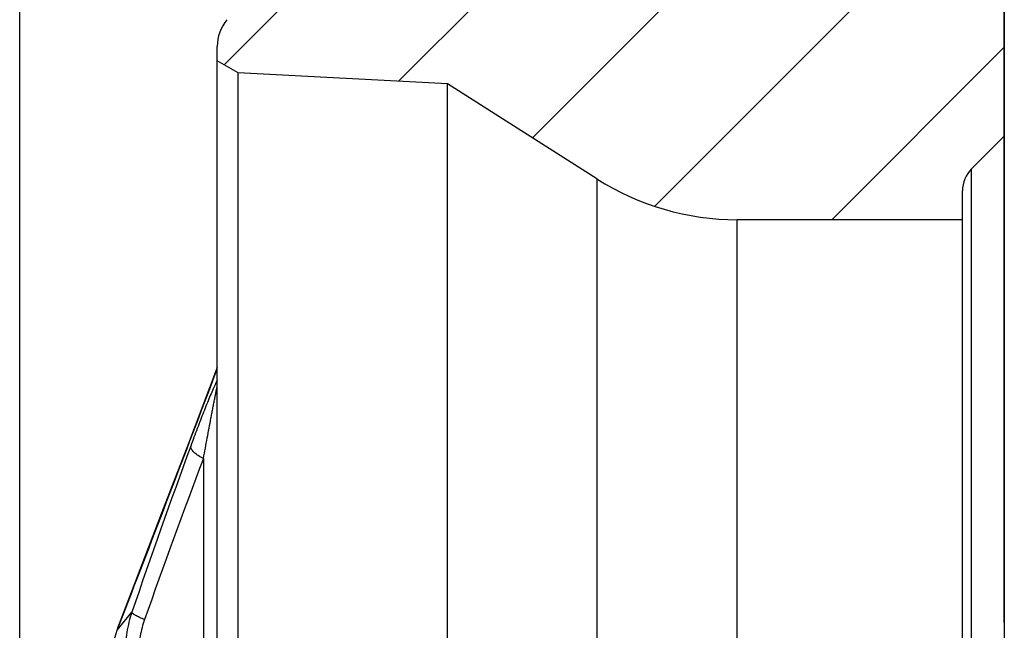
# Model space of a CAD drawing. Units: millimetres. Extents: x 0 to 420, y 0 to 297.
# Drawn here: x 222 to 245, y 145 to 159 of the extents above; entities that cross this region are included whole.
import ezdxf

# ---------------------------------------------------------------- set-up
doc = ezdxf.new("R2010")
doc.units = ezdxf.units.MM
doc.header["$LTSCALE"] = 23.1
doc.layers.get('0').update_dxf_attribs({"linetype": 'CONTINUOUS'})
for name, color, linetype in [('607563306-000-00-ED1_DIM', 7, 'CONTINUOUS'), ('607563306-000_CL', 7, 'CONTINUOUS'), ('607563306-000_HATCH', 7, 'CONTINUOUS')]:
    doc.layers.add(name, color=color, linetype=linetype)
doc.styles.get("Standard").update_dxf_attribs({"font": 'TXT.SHX', "width": 0.7})
doc.dimstyles.new('DIMSTYLE_2', dxfattribs={"dimtxt": 3.5, "dimasz": 3.5, "dimexe": 1.5, "dimexo": 0, "dimgap": 0.875, "dimtad": 1, "dimdec": 1, "dimlfac": 0.2, "dimdsep": 46, "dimtxsty": 'STANDARD', "dimblk": '_FILLED', "dimblk1": '_FILLED', "dimblk2": '_FILLED', "dimcen": 0.09, "dimclrt": 2, "dimadec": 3, "dimazin": 2, "dimtp": 0.05, "dimtm": 0.05, "dimtfac": 1, "dimtdec": 1, "dimtofl": 0, "dimtmove": 0, "dimatfit": 3, "dimldrblk": '_FILLED', "dimfxl": 1, "dimtolj": 1, "dimarcsym": 0})

# ---------------------------------------------------------------- blocks, each defined once
blk = doc.blocks.new('_FILLED')
at = {"color": 0, "linetype": 'BYBLOCK'}
blk.add_solid([(0, 0), (-1, 0.125), (-1, -0.125)], dxfattribs=at)
blk = doc.blocks.new('*D2')
at = {"layer": '607563306-000-00-ED1_DIM', "color": 3, "linetype": 'CONTINUOUS'}
for p, q in [((221.827, 138.876), (221.827, 182.597)), ((245.344, 145.063), (245.344, 182.597)), ((221.827, 181.097), (233.585, 181.097)), ((245.344, 181.097), (233.585, 181.097))]:
    blk.add_line(p, q, dxfattribs=at)
at = {"layer": '607563306-000-00-ED1_DIM', "color": 3, "linetype": 'CONTINUOUS', "xscale": 3.5, "yscale": 3.5, "zscale": 3.5, "rotation": 180}
blk.add_blockref('_FILLED', (221.827, 181.097), dxfattribs=at)
at = {"layer": '607563306-000-00-ED1_DIM', "color": 3, "linetype": 'CONTINUOUS', "xscale": 3.5, "yscale": 3.5, "zscale": 3.5}
blk.add_blockref('_FILLED', (245.344, 181.097), dxfattribs=at)
at = {"layer": '607563306-000-00-ED1_DIM', "color": 2, "linetype": 'CONTINUOUS', "insert": (232.793, 185.472), "char_height": 3.5, "width": 11.25, "attachment_point": 2, "line_spacing_factor": 0.9}
blk.add_mtext('4.7', dxfattribs=at)
blk = doc.blocks.new('HATCHING_BL0', base_point=(235.944, 144.434))
at = {"layer": '607563306-000_HATCH', "linetype": 'CONTINUOUS'}
h = blk.add_hatch(dxfattribs=at)
h.set_pattern_fill('A', color=3, scale=3.220662, angle=45, style=0, pattern_type=0)
h.set_pattern_definition([(45, (0, 0), (-2.27735, 2.27735), [])])
edge = h.paths.add_edge_path()
edge.add_line((244.344, 134.184), (238.967, 134.184))
edge.add_line((244.344, 133.495), (244.344, 134.184))
edge.add_arc((245.094, 133.495), 0.75, 180, 225)
edge.add_line((244.563, 132.964), (245.344, 132.184))
edge.add_line((245.344, 132.184), (245.344, 126.934))
edge.add_line((232.521, 122.267), (245.344, 126.934))
edge.add_arc((232.179, 123.209), 1.002, 281.4342, 289.9981)
edge.add_spline(control_points=[(232.378, 122.227), (231.473, 122.043), (229.662, 121.676), (227.849, 121.309), (226.941, 121.126)], knot_values=[0, 0, 0, 0, 0.5, 1, 1, 1, 1], degree=3, periodic=0)
edge.add_line((226.941, 121.126), (226.941, 121.738))
edge.add_arc((227.932, 121.738), 0.991, 169.9019, 179.9953)
edge.add_line((227.698, 126.077), (226.956, 121.911))
edge.add_arc((217.583, 127.877), 10.274, 349.9111, 359.1804)
edge.add_spline(control_points=[(227.856, 127.728), (227.857, 127.764), (227.854, 127.834), (227.839, 127.938), (227.813, 128.041), (227.777, 128.14), (227.732, 128.236), (227.677, 128.326), (227.635, 128.383), (227.612, 128.41)], knot_values=[0, 0, 0, 0, 0.142857, 0.285714, 0.428571, 0.571429, 0.714286, 0.857143, 1, 1, 1, 1], degree=3, periodic=0)
edge.add_line((226.777, 129.404), (227.612, 128.41))
edge.add_arc((227.544, 130.047), 1, 180, 220)
edge.add_line((226.544, 130.047), (226.544, 130.383))
edge.add_line((227.044, 130.672), (226.544, 130.383))
edge.add_line((232.044, 130.934), (227.044, 130.672))
edge.add_line((235.609, 133.205), (232.044, 130.934))
edge.add_arc((238.967, 127.934), 6.25, 90, 122.5)
edge = h.paths.add_edge_path()
edge.add_line((244.344, 154.684), (238.967, 154.684))
edge.add_arc((238.967, 160.934), 6.25, 237.5, 270)
edge.add_line((235.609, 155.663), (232.044, 157.934))
edge.add_line((232.044, 157.934), (227.044, 158.196))
edge.add_line((227.044, 158.196), (226.544, 158.485))
edge.add_line((226.544, 158.485), (226.544, 158.821))
edge.add_arc((227.544, 158.821), 1, 140, 180)
edge.add_line((226.777, 159.464), (227.612, 160.459))
edge.add_spline(control_points=[(227.612, 160.459), (227.635, 160.486), (227.677, 160.542), (227.732, 160.633), (227.777, 160.728), (227.813, 160.828), (227.839, 160.93), (227.854, 161.035), (227.857, 161.105), (227.856, 161.14)], knot_values=[0, 0, 0, 0, 0.142857, 0.285714, 0.428571, 0.571429, 0.714286, 0.857143, 1, 1, 1, 1], degree=3, periodic=0)
edge.add_arc((217.583, 160.992), 10.274, 0.8196, 10.0889)
edge.add_line((227.698, 162.791), (226.956, 166.957))
edge.add_arc((227.932, 167.131), 0.991, 180.0047, 190.0981)
edge.add_line((226.941, 167.743), (226.941, 167.131))
edge.add_spline(control_points=[(226.941, 167.743), (227.849, 167.559), (229.662, 167.192), (231.474, 166.825), (232.378, 166.641)], knot_values=[0, 0, 0, 0, 0.5, 1, 1, 1, 1], degree=3, periodic=0)
edge.add_arc((232.179, 165.659), 1.002, 70.0019, 78.5318)
edge.add_line((232.521, 166.601), (245.344, 161.934))
edge.add_line((245.344, 161.934), (245.344, 156.684))
edge.add_line((244.563, 155.904), (245.344, 156.684))
edge.add_arc((245.094, 155.373), 0.75, 135, 180)
edge.add_line((244.344, 154.684), (244.344, 155.373))

msp = doc.modelspace()

# ---------------------------------------------------------------- linework, layer by layer
at = {"layer": '607563306-000_CL', "color": 7, "linetype": 'CONTINUOUS'}
for p, q in [((245.3435, 161.9341), (245.3435, 126.9341)), ((226.5435, 130.0469), (226.5435, 158.8214)), ((227.0435, 158.1962), (226.5435, 158.4849)), ((227.0435, 130.6721), (227.0435, 158.1962)), ((232.0435, 157.9341), (227.0435, 158.1962)), ((235.6086, 155.6629), (232.0435, 157.9341)), ((232.0435, 130.9341), (232.0435, 157.9341)), ((244.5632, 155.9038), (245.3435, 156.6841)), ((244.3435, 133.4948), (244.3435, 155.3735)), ((244.3435, 154.6841), (238.9667, 154.6841)), ((226.5435, 151.1527), (225.8547, 149.3419)), ((225.8547, 149.3419), (225.2564, 147.7762)), ((225.2564, 147.7762), (224.6971, 146.3191)), ((224.6971, 146.3191), (224.1993, 145.0283))]:
    msp.add_line(p, q, dxfattribs=at)
at = {"layer": '607563306-000_CL', "color": 9, "linetype": 'CONTINUOUS'}
for p, q in [((244.5632, 132.9645), (244.5632, 155.9038)), ((235.6086, 155.6629), (235.6086, 133.2053)), ((238.9667, 134.1841), (238.9667, 154.6841)), ((226.4497, 150.8671), (226.5385, 151.1013)), ((226.2145, 148.9815), (226.2145, 132.0697)), ((224.156, 144.876), (224.5061, 145.3083)), ((224.156, 144.876), (224.2128, 145.0231))]:
    msp.add_line(p, q, dxfattribs=at)
at = {"layer": '607563306-000_CL', "color": 7, "linetype": 'CONTINUOUS'}
for centre, radius, start, end in [((227.5435, 158.8214), 1, 140, 180), ((245.0935, 155.3735), 0.75, 135, 180), ((238.9667, 160.9341), 6.25, 237.5, 270), ((226.9976, 143.9467), 3, 158.86661, 171.53402)]:
    msp.add_arc(centre, radius, start, end, dxfattribs=at)
at = {"layer": '607563306-000_CL', "color": 9, "linetype": 'CONTINUOUS'}
for centre, radius, start, end in [((-802.6047, 541.3904), 1100.664, 338.8926351, 339.2183838), ((402.4447, 84.5426), 188.0282, 159.861479, 161.145066), ((388.5647, 87.5044), 173.6001, 159.259852, 160.612377), ((225.0114, 144.715), 0.8704, 158.90545, 169.34376)]:
    msp.add_arc(centre, radius, start, end, dxfattribs=at)
for points, knots in [([(226.5218, 150.8031), (226.5194, 150.7986), (226.5093, 150.7789), (226.4996, 150.7591), (226.4922, 150.7438)], [0, 0, 0, 0, 0.2318614, 1, 1, 1, 1]), ([(226.5438, 150.8416), (226.5421, 150.8389), (226.5343, 150.8263), (226.5272, 150.8134), (226.5218, 150.8031)], [0, 0, 0, 0, 0.21504, 1, 1, 1, 1]), ([(226.4922, 150.7438), (226.4707, 150.6988), (226.4268, 150.6007), (226.3606, 150.4438), (226.2902, 150.2709), (226.191, 150.0204), (226.0637, 149.6889), (225.9631, 149.4182), (225.9119, 149.2791)], [0, 0, 0, 0, 0.0947961, 0.2046918, 0.324075, 0.450277, 0.717662, 1, 1, 1, 1]), ([(226.2145, 148.9815), (226.2298, 149.0637), (226.2603, 149.2267), (226.3061, 149.469), (226.351, 149.7065), (226.3875, 149.9011), (226.4164, 150.0536), (226.4376, 150.1649), (226.4584, 150.2734), (226.4757, 150.3618), (226.4892, 150.4306), (226.499, 150.4802), (226.5086, 150.5281), (226.5177, 150.5737), (226.525, 150.61), (226.5304, 150.6371), (226.5341, 150.6555), (226.537, 150.6698), (226.5391, 150.6799), (226.5403, 150.6855), (226.5411, 150.6895), (226.5417, 150.6921), (226.5422, 150.6944), (226.5426, 150.6963), (226.543, 150.6978), (226.5431, 150.6986), (226.5435, 150.6993), (226.5435, 150.6988), (226.5435, 150.6986)], [0, 0, 0, 0, 0.1433885, 0.2844417, 0.4228016, 0.5579444, 0.624026, 0.6888724, 0.7522051, 0.8135974, 0.8433595, 0.8723333, 0.9003324, 0.9270833, 0.9521334, 0.9637745, 0.9746026, 0.9843273, 0.9886362, 0.9924472, 0.994133, 0.9956547, 0.9969982, 0.9981294, 0.9989938, 0.9995365, 0.9997118, 1, 1, 1, 1]), ([(226.2145, 148.9815), (226.1713, 149.0019), (226.1092, 149.0358), (226.0349, 149.0888), (225.9883, 149.129), (225.9517, 149.1694), (225.9261, 149.2083), (225.9122, 149.2448), (225.9106, 149.2685), (225.9119, 149.2791)], [0, 0, 0, 0, 0.3229517, 0.4758136, 0.6157986, 0.7386378, 0.8426614, 0.9283741, 1, 1, 1, 1]), ([(224.5061, 145.3083), (224.4537, 145.1527), (224.3731, 144.8326), (224.346, 144.5032), (224.3469, 144.3387)], [0, 0, 0, 0, 0.4994374, 1, 1, 1, 1]), ([(224.8087, 145.1322), (224.7689, 145.1482), (224.7116, 145.1726), (224.6401, 145.2075), (224.5951, 145.2318), (224.5586, 145.2544), (224.5314, 145.2745), (224.5139, 145.2914), (224.5069, 145.3032), (224.5061, 145.3083)], [0, 0, 0, 0, 0.3616574, 0.5262536, 0.6719878, 0.7937264, 0.8888073, 0.9563896, 1, 1, 1, 1]), ([(224.8087, 145.1322), (224.7641, 145.0057), (224.6949, 144.7449), (224.6704, 144.4759), (224.6705, 144.3415)], [0, 0, 0, 0, 0.4996861, 1, 1, 1, 1])]:
    msp.add_open_spline(points, degree=3, knots=knots, dxfattribs=at)

# ---------------------------------------------------------------- block references
msp.add_blockref('HATCHING_BL0', (235.9435, 144.4341))

# ---------------------------------------------------------------- dimensions: what is measured, and where the dimension line sits
at = {"layer": '607563306-000-00-ED1_DIM', "color": 3, "linetype": 'CONTINUOUS'}
dim = msp.add_linear_dim(base=(221.8265, 181.0974), p1=(245.3435, 145.0631), p2=(221.8265, 138.8758), angle=180, dimstyle='DIMSTYLE_2', dxfattribs=at)
dim.commit()
dim.dimension.update_dxf_attribs({"geometry": '*D2', "text_midpoint": (232.293, 181.0974), "dimtype": 160})

doc.saveas('drawing.dxf')
